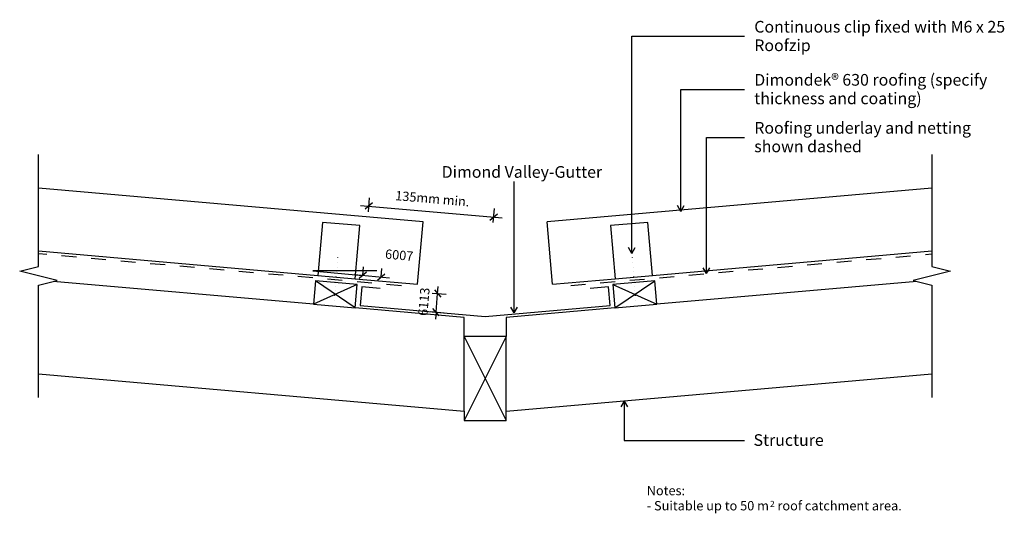
# Model space of a CAD drawing. Units: millimetres. Extents: x -525 to 529, y -265 to 263.
import ezdxf

# ---------------------------------------------------------------- set-up
doc = ezdxf.new("R2010")
doc.units = ezdxf.units.MM
doc.linetypes.add('Dash', pattern=[31.75, 15.875, -15.875])
doc.linetypes.add('Dot 1mm', pattern=[5, 0, -5])
for name, color, linetype in [('_annotate', 241, 'Continuous'), ('_dim', 151, 'Continuous'), ('_lines', 3, 'Continuous')]:
    doc.layers.add(name, color=color, linetype=linetype)
doc.styles.add('Arial', font='arial.ttf', dxfattribs={"height": 12.5})
doc.styles.add('Arial_1', font='arial.ttf', dxfattribs={"height": 10})
doc.styles.add('Arial_2', font='arial.ttf', dxfattribs={"height": 6.498909})
doc.dimstyles.new('Diagonal_-_2_0mm_Arial', dxfattribs={"dimscale": 304.8, "dimtxt": 0.033473, "dimasz": 0.024606, "dimexe": 0.029528, "dimexo": 0.0625, "dimgap": 0.028707, "dimtad": 1, "dimdec": 0, "dimlfac": 304.8, "dimzin": 0, "dimdsep": 46, "dimtxsty": 'Arial_1', "dimblk1": 'OBLIQUE', "dimblk2": 'OBLIQUE', "dimsah": 1, "dimcen": 0.09, "dimdle": 0.029528, "dimazin": 0, "dimtfac": 1, "dimtdec": 4, "dimtix": 1, "dimtmove": 0, "dimatfit": 3, "dimfxl": 0, "dimtvp": 1, "dimtolj": 1, "dimtzin": 0, "dimarcsym": 0})
doc.dimstyles.new('Diagonal_-_2_0mm_Arial_1', dxfattribs={"dimscale": 304.8, "dimtxt": 0.033473, "dimasz": 0.024606, "dimexe": 0.029528, "dimexo": 0.0625, "dimgap": 0.028707, "dimtad": 1, "dimdec": 0, "dimlfac": 304.8, "dimzin": 0, "dimdsep": 46, "dimtxsty": 'Arial_1', "dimblk1": 'OBLIQUE', "dimblk2": 'OBLIQUE', "dimsah": 1, "dimcen": 0.09, "dimdle": 0.029528, "dimazin": 0, "dimtfac": 1, "dimtdec": 4, "dimtix": 1, "dimtmove": 1, "dimatfit": 3, "dimfxl": 0, "dimtvp": 1, "dimtolj": 1, "dimtzin": 0, "dimarcsym": 0})

# ---------------------------------------------------------------- blocks, each defined once
blk = doc.blocks.new('_Oblique')
at = {"color": 0, "linetype": 'ByBlock', "lineweight": -2}
blk.add_line((-0.5, -0.5), (0.5, 0.5), dxfattribs=at)
blk = doc.blocks.new('DIMBLOCK1-dim_dd6_1100_Valley Gutter Detail')
at = {"layer": '_dim', "color": 0, "lineweight": -2}
for p, q in [((-160, 64.2), (-8.3, 51.1)), ((-151.5, 57.5), (-150.2, 72.4)), ((-17.8, 45.9), (-16.5, 60.8))]:
    blk.add_line(p, q, dxfattribs=at)
at = {"layer": 'Defpoints', "color": 0, "lineweight": -3}
for p in [(-17.3, 51.8), (-153.2, 38.5), (-19.5, 26.9)]:
    blk.add_point(p, dxfattribs=at)
at = {"layer": '_dim', "color": 0, "lineweight": -2, "xscale": 7.499999999999998, "yscale": 7.499999999999998, "zscale": 7.499999999999998}
for p, rotation in [((-151, 63.5), 175.0331635246079), ((-17.3, 51.8), 355.0331635246079)]:
    blk.add_blockref('_Oblique', p, dxfattribs=dict(at, rotation=rotation))
at = {"layer": '_dim', "color": 0, "insert": (-83, 71.5), "char_height": 10, "attachment_point": 5, "rotation": 355.0332, "style": 'Arial_1'}
blk.add_mtext('\\A1;135mm min.', dxfattribs=at)
blk = doc.blocks.new('DIMBLOCK2-dim_dd6_1100_Valley Gutter Detail')
at = {"layer": '_dim', "color": 0, "lineweight": -2}
for p, q in [((-83.3, -29.5), (-68.4, -30.8)), ((-79.1, -50), (-77.4, -30)), ((-77.4, -30), (-76.7, -22.5)), ((-85, -49.4), (-70.2, -50.7)), ((-79.1, -50), (-79.8, -57.4))]:
    blk.add_line(p, q, dxfattribs=at)
at = {"layer": 'Defpoints', "color": 0, "lineweight": -3}
for p in [(-102.3, -27.8), (-77.4, -30), (-104, -47.8)]:
    blk.add_point(p, dxfattribs=at)
at = {"layer": '_dim', "color": 0, "lineweight": -2, "xscale": 7.499999999999998, "yscale": 7.499999999999998, "zscale": 7.499999999999998}
for p, rotation in [((-77.4, -30), 265.0331635246079), ((-79.1, -50), 85.03316352460784)]:
    blk.add_blockref('_Oblique', p, dxfattribs=dict(at, rotation=rotation))
at = {"layer": '_dim', "color": 0, "insert": (-92.1, -38.8), "char_height": 10, "attachment_point": 5, "rotation": 85.0332, "style": 'Arial_1'}
blk.add_mtext('\\A1;6113', dxfattribs=at)
blk = doc.blocks.new('DIMBLOCK3-dim_dd6_1100_Valley Gutter Detail')
at = {"layer": '_dim', "color": 0, "lineweight": -2}
for p, q in [((-142.5, -5.9), (-210.9, -5.9)), ((-210.9, -5.9), (-157.4, -10.6)), ((-166.4, -9.8), (-128.8, -13.1)), ((-157.4, -10.6), (-156.7, -1.6)), ((-137.8, -12.3), (-137, -3.3))]:
    blk.add_line(p, q, dxfattribs=at)
at = {"layer": 'Defpoints', "color": 0, "lineweight": -3}
for p in [(-158, -17.4), (-138.4, -19.1), (-137.8, -12.3)]:
    blk.add_point(p, dxfattribs=at)
at = {"layer": '_dim', "color": 0, "lineweight": -2, "xscale": 7.499999999999998, "yscale": 7.499999999999998, "zscale": 7.499999999999998}
for p, rotation in [((-157.4, -10.6), 175.0331635246079), ((-137.8, -12.3), 355.0331635246079)]:
    blk.add_blockref('_Oblique', p, dxfattribs=dict(at, rotation=rotation))
at = {"layer": '_dim', "color": 0, "insert": (-133.1, 17.4), "char_height": 10, "attachment_point": 1, "rotation": 355.0332, "line_spacing_factor": 0.941778, "style": 'Arial_1'}
blk.add_mtext('\\A1;6007', dxfattribs=at)

msp = doc.modelspace()

# ---------------------------------------------------------------- linework, layer by layer
at = {"layer": '_lines'}
for p, q in [((130.3538, 245.2642), (251.1498, 245.2642)), ((130.3538, 12.9162), (130.3538, 245.2642)), ((182.9758, 188.4634), (251.1498, 188.4634)), ((182.9758, 57.8567), (182.9758, 188.4634)), ((210.4651, 137.0697), (251.1498, 137.0697)), ((210.4651, -8.707), (210.4651, 137.0697)), ((-504.6551, -1.1155), (-504.6551, 118.8845)), ((451.5396, 118.8845), (451.5396, -1.1155)), ((4.6469, -50.7741), (4.4902, 89.8946)), ((-92.9916, 46.6281), (-504.6551, 82.7949)), ((451.5396, 82.7949), (39.8761, 46.6281)), ((182.9758, 57.8567), (179.3673, 64.1067)), ((182.9758, 57.8567), (186.5842, 64.1067)), ((-200.6382, 46.1571), (-205.6364, -10.7335)), ((-160.7917, 42.6564), (-200.6382, 46.1571)), ((-165.7899, -14.2343), (-160.7917, 42.6564)), ((-98.8553, -20.1148), (-92.9916, 46.6281)), ((45.7398, -20.1148), (39.8761, 46.6281)), ((147.5227, 46.1571), (107.6762, 42.6564)), ((107.6762, 42.6564), (112.6743, -14.2343)), ((152.5209, -10.7335), (147.5227, 46.1571)), ((-504.6551, 15.5368), (-205.6364, -10.7335)), ((130.3538, 12.9162), (126.7453, 19.1662)), ((130.3538, 12.9162), (133.9622, 19.1662)), ((152.5209, -10.7335), (451.5396, 15.5368)), ((-524.6551, -6.1155), (-504.6551, -1.1155)), ((-504.6551, -11.1155), (-524.6551, -6.1155)), ((210.4651, -8.707), (206.8566, -2.457)), ((210.4651, -8.707), (214.0735, -2.457)), ((451.5396, -1.1155), (471.5396, -6.1155)), ((471.5396, -6.1155), (451.5396, -11.1155)), ((-484.6551, -16.1155), (-504.6551, -11.1155)), ((-504.6551, -21.1155), (-484.6551, -16.1155)), ((-210.3519, -41.4785), (-488.6985, -17.1264)), ((-208.173, -16.5737), (-210.3519, -41.4785)), ((-163.3442, -20.4957), (-210.3519, -41.4785)), ((-163.3442, -20.4957), (-208.173, -16.5737)), ((-165.5231, -45.4006), (-208.173, -16.5737)), ((-205.6364, -10.7335), (-165.7899, -14.2343)), ((-165.7899, -14.2343), (-98.8553, -20.1148)), ((-165.5231, -45.4006), (-163.3442, -20.4957)), ((45.7398, -20.1148), (112.6743, -14.2343)), ((155.0575, -16.5737), (110.2287, -20.4957)), ((110.2287, -20.4957), (112.4076, -45.4006)), ((110.2287, -20.4957), (157.2364, -41.4785)), ((112.4076, -45.4006), (155.0575, -16.5737)), ((112.6743, -14.2343), (152.5209, -10.7335)), ((157.2364, -41.4785), (155.0575, -16.5737)), ((435.5829, -17.1264), (157.2364, -41.4785)), ((451.5396, -11.1155), (431.5396, -16.1155)), ((431.5396, -16.1155), (451.5396, -21.1155)), ((-504.6551, -141.1155), (-504.6551, -21.1155)), ((-158.5117, -22.923), (-160.2482, -42.9048)), ((-138.8786, -24.6292), (-158.5117, -22.923)), ((105.3961, -22.923), (85.763, -24.6292)), ((107.1327, -42.9048), (105.3961, -22.923)), ((451.5396, -21.1155), (451.5396, -141.1155)), ((-210.3519, -41.4785), (-165.5231, -45.4006)), ((112.4076, -45.4006), (157.2364, -41.4785)), ((-49.0578, -55.59), (-165.5231, -45.4006)), ((-160.2482, -42.9048), (-26.5578, -54.5233)), ((-26.5578, -54.5233), (107.1327, -42.9048)), ((112.4076, -45.4006), (-4.0578, -55.59)), ((4.6469, -50.7741), (1.0315, -44.5281)), ((4.6469, -50.7741), (8.2484, -44.52)), ((-49.0578, -155.9751), (-49.0578, -55.59)), ((-4.0578, -55.59), (-4.0578, -75.9751)), ((-4.0578, -75.9751), (-49.0578, -75.9751)), ((-4.0578, -75.9751), (-49.0578, -165.9751)), ((-49.0578, -75.9751), (-4.0578, -165.9751)), ((-4.0578, -165.9751), (-4.0578, -75.9751)), ((-504.6551, -116.1155), (-49.0578, -155.9751)), ((-4.0578, -155.9751), (451.5396, -116.1155)), ((122.1872, -145.1523), (118.5788, -151.4023)), ((122.1872, -145.1523), (125.7956, -151.4023)), ((122.1872, -145.1523), (122.1872, -187.135)), ((-49.0578, -155.9751), (-49.0578, -165.9751)), ((-49.0578, -165.9751), (-4.0578, -165.9751)), ((122.1872, -187.135), (251.1498, -187.135))]:
    msp.add_line(p, q, dxfattribs=at)
at = {"layer": '_lines', "linetype": 'Dash'}
for p, q in [((-116.1032, -21.6173), (-504.6551, 12.3766)), ((65.1385, -21.4291), (451.5396, 12.3766))]:
    msp.add_line(p, q, dxfattribs=at)
at = {"layer": '_lines', "linetype": 'Dot 1mm'}
for p, q in [((-187.7397, -37.4347), (-183.9823, 12.4239)), ((134.6242, -37.4347), (130.8668, 12.4239))]:
    msp.add_line(p, q, dxfattribs=at)

# ---------------------------------------------------------------- texts
at = {"style": 'Arial'}
msp.add_text('Structure', height=12.5, dxfattribs=at).set_placement((260.7382, -193.085))
at = {"layer": '_annotate', "char_height": 12.5, "attachment_point": 1, "style": 'Arial'}
for s, insert, width in [('Continuous clip fixed with M6 x 25', (261.5226, 261.7392), 315.063188), ('Roofzip', (261.5226, 241.8954), 70.949344), ('Dimondek® 630 roofing (specify', (261.5226, 204.9384), 299.831125), ('thickness and coating)', (261.5226, 185.0947), 209.240437), ('Roofing underlay and netting', (261.5226, 153.5447), 266.16025), ('shown dashed', (261.5226, 133.7009), 134.282656), ('Dimond Valley-Gutter', (-72.9983, 106.3696), 200.021031)]:
    msp.add_mtext(s, dxfattribs=dict(at, insert=insert, width=width))
at = {"layer": '_annotate', "color": 7, "attachment_point": 1}
for s, insert, char_height, width, style in [('Notes:', (146.43, -235.8971), 10, 50.105469, 'Arial_1'), ('- Suitable up to 50 m', (146.43, -252.1028), 10, 159.936656, 'Arial_1'), ('2 ', (278.391, -251.9009), 6.49891, 9.62025, 'Arial_2'), ('roof catchment area.', (286.3285, -252.1028), 10, 159.134969, 'Arial_1')]:
    msp.add_mtext(s, dxfattribs=dict(at, insert=insert, char_height=char_height, width=width, style=style))

# ---------------------------------------------------------------- dimensions: what is measured, and where the dimension line sits
at = {"layer": '_dim'}
dim = msp.add_linear_dim(base=(-17.3147, 51.8344), p1=(-153.1696, 38.5467), p2=(-19.4792, 26.9283), angle=355.0331635, text='135mm min.', dimstyle='Diagonal_-_2_0mm_Arial', override={"dimpost": '<>', "dimfxl": 134.194328}, dxfattribs=at)
dim.commit()
dim.dimension.update_dxf_attribs({"geometry": 'DIMBLOCK1-dim_dd6_1100_Valley Gutter Detail', "text_midpoint": (-82.96, 71.4507)})
dim = msp.add_linear_dim(base=(-137.8057, -12.2836), p1=(-158.0341, -17.4283), p2=(-138.401, -19.1345), angle=355.0331635, dimstyle='Diagonal_-_2_0mm_Arial_1', override={"dimpost": '<>', "dimfxl": 19.707091}, dxfattribs=at)
dim.commit()
dim.dimension.update_dxf_attribs({"geometry": 'DIMBLOCK3-dim_dd6_1100_Valley Gutter Detail', "text_midpoint": (-118.7454, -5.9355), "dimtype": 160, "text_rotation": 355.0331635})
dim = msp.add_linear_dim(base=(-77.3817, -29.9736), p1=(-104.0243, -47.791), p2=(-102.2878, -27.8091), angle=85.0331635, dimstyle='Diagonal_-_2_0mm_Arial', override={"dimpost": '<>', "dimfxl": 20.05716}, dxfattribs=at)
dim.commit()
dim.dimension.update_dxf_attribs({"geometry": 'DIMBLOCK2-dim_dd6_1100_Valley Gutter Detail', "text_midpoint": (-92.057, -38.7646)})

doc.saveas('drawing.dxf')
